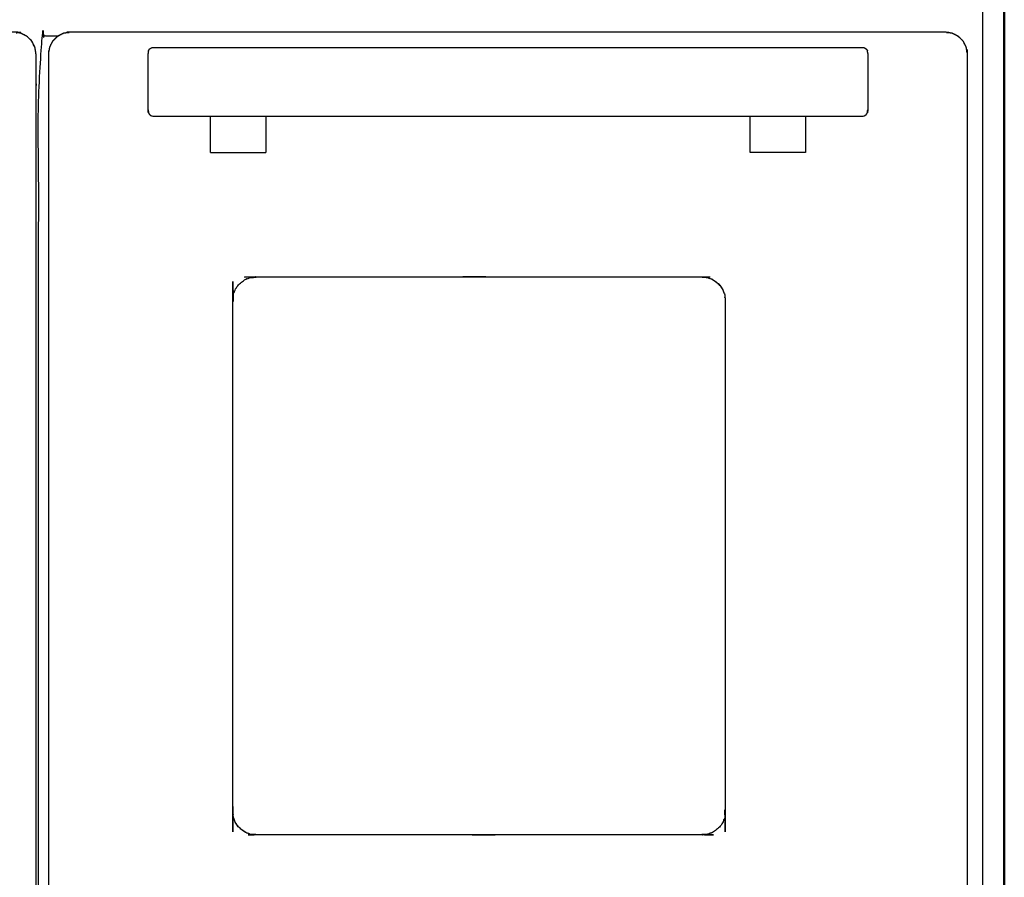
# Model space of a CAD drawing. Units: millimetres. Extents: x -2 to 184, y 0 to 190.
# Drawn here: x 54 to 90, y 41 to 72 of the extents above; entities that cross this region are included whole.
import ezdxf

# ---------------------------------------------------------------- set-up
doc = ezdxf.new("R2010")
doc.units = ezdxf.units.MM
doc.header["$MEASUREMENT"] = 0
doc.layers.add('PROIEZIONI 2D$Visible$Curves', color=7, linetype='Continuous', true_color=0x000000)
doc.layers.add('PROIEZIONI 2D$Visible$SceneSilhouetteCurves', color=7, linetype='Continuous', lineweight=50, true_color=0x000000)

msp = doc.modelspace()

# ---------------------------------------------------------------- linework, layer by layer
at = {"layer": 'PROIEZIONI 2D$Visible$Curves', "color": 18, "lineweight": -3, "true_color": 0x000000}
for points in [[(89.048, 15.061), (89.048, 50.985), (89.048, 86.91)], [(61.145, 67.49), (62.145, 67.49), (63.145, 67.49)], [(82.645, 67.49), (81.645, 67.49), (80.645, 67.49)]]:
    msp.add_open_spline(points, degree=2, dxfattribs=at)
at = {"layer": 'PROIEZIONI 2D$Visible$Curves', "color": 18, "true_color": 0x000000}
msp.add_open_spline([(89.828, 86.91), (89.828, 50.985), (89.828, 15.061)], degree=2, dxfattribs=at)
at = {"layer": 'PROIEZIONI 2D$Visible$Curves', "color": 18, "lineweight": -3, "true_color": 0x000000}
for points, knots in [([(55.326, 31.419), (55.134, 31.419), (54.941, 31.419), (54.941, 51.559), (54.941, 71.699), (55.3, 71.699), (55.659, 71.699)], [-1.011899, -1.011899, -1.011899, -1, -1, 0, 0, 0.022186, 0.022186, 0.022186]), ([(42.65, 30.83), (27.443, 30.83), (12.236, 30.83), (7.136, 30.83), (2.036, 30.83), (1.914, 30.849), (1.792, 30.868), (1.683, 30.924), (1.573, 30.98), (1.486, 31.067), (1.399, 31.154), (1.343, 31.264), (1.287, 31.374), (1.267, 31.496), (1.248, 31.617), (1.248, 37.638), (1.248, 43.659), (1.248, 52.905), (1.248, 62.151), (1.248, 66.596), (1.248, 71.042), (1.267, 71.164), (1.287, 71.285), (1.343, 71.395), (1.399, 71.505), (1.486, 71.592), (1.573, 71.679), (1.683, 71.735), (1.792, 71.791), (1.914, 71.81), (2.036, 71.83), (7.136, 71.83), (12.236, 71.83), (29.698, 71.83), (47.16, 71.83), (50.61, 71.83), (54.06, 71.83), (54.182, 71.81), (54.304, 71.791), (54.414, 71.735), (54.523, 71.679), (54.61, 71.592), (54.698, 71.505), (54.754, 71.395), (54.809, 71.285), (54.829, 71.164), (54.848, 71.042), (54.848, 66.596), (54.848, 62.151), (54.848, 52.905), (54.848, 43.659), (54.848, 37.638), (54.848, 31.617), (54.829, 31.496), (54.809, 31.374), (54.754, 31.264), (54.698, 31.154), (54.61, 31.067), (54.523, 30.98), (54.414, 30.924), (54.304, 30.868), (54.182, 30.849), (54.06, 30.83), (48.355, 30.83), (42.65, 30.83)], [17, 17, 17, 18, 18, 19, 19, 20, 20, 21, 21, 22, 22, 23, 23, 24, 24, 25, 25, 26, 26, 27, 27, 28, 28, 29, 29, 30, 30, 31, 31, 32, 32, 33, 33, 34, 34, 35, 35, 36, 36, 37, 37, 38, 38, 39, 39, 40, 40, 41, 41, 42, 42, 43, 43, 44, 44, 45, 45, 46, 46, 47, 47, 48, 48, 49, 49, 49]), ([(54.81, 71.286), (54.81, 71.287), (54.81, 71.287), (54.754, 71.397), (54.698, 71.506), (54.611, 71.593), (54.525, 71.68), (54.415, 71.736), (54.306, 71.791), (54.305, 71.791), (54.304, 71.792)], [59.99485, 59.99485, 59.99485, 60, 60, 61, 61, 62, 62, 63, 63, 63.007513, 63.007513, 63.007513]), ([(74.4, 30.83), (68.596, 30.83), (62.793, 30.83), (59.438, 30.83), (56.083, 30.83), (55.961, 30.849), (55.839, 30.868), (55.729, 30.924), (55.62, 30.98), (55.533, 31.067), (55.445, 31.154), (55.389, 31.264), (55.333, 31.374), (55.314, 31.496), (55.295, 31.617), (55.295, 37.638), (55.295, 43.659), (55.295, 52.905), (55.295, 62.151), (55.295, 66.596), (55.295, 71.042), (55.314, 71.164), (55.333, 71.285), (55.389, 71.395), (55.445, 71.505), (55.533, 71.592), (55.62, 71.679), (55.729, 71.735), (55.839, 71.791), (55.961, 71.81), (56.083, 71.83), (59.438, 71.83), (62.793, 71.83), (70.851, 71.83), (78.91, 71.83), (83.308, 71.83), (87.707, 71.83), (87.829, 71.81), (87.951, 71.791), (88.06, 71.735), (88.17, 71.679), (88.257, 71.592), (88.344, 71.505), (88.4, 71.395), (88.456, 71.285), (88.476, 71.164), (88.495, 71.042), (88.495, 66.596), (88.495, 62.151), (88.495, 52.905), (88.495, 43.659), (88.495, 37.638), (88.495, 31.617), (88.476, 31.496), (88.456, 31.374), (88.4, 31.264), (88.344, 31.154), (88.257, 31.067), (88.17, 30.98), (88.06, 30.924), (87.951, 30.868), (87.829, 30.849), (87.707, 30.83), (81.053, 30.83), (74.4, 30.83)], [17, 17, 17, 18, 18, 19, 19, 20, 20, 21, 21, 22, 22, 23, 23, 24, 24, 25, 25, 26, 26, 27, 27, 28, 28, 29, 29, 30, 30, 31, 31, 32, 32, 33, 33, 34, 34, 35, 35, 36, 36, 37, 37, 38, 38, 39, 39, 40, 40, 41, 41, 42, 42, 43, 43, 44, 44, 45, 45, 46, 46, 47, 47, 48, 48, 49, 49, 49]), ([(55.839, 71.792), (55.838, 71.791), (55.837, 71.791), (55.728, 71.736), (55.618, 71.68), (55.532, 71.593), (55.445, 71.506), (55.445, 71.506), (55.445, 71.505)], [1.991924, 1.991924, 1.991924, 2, 2, 3, 3, 4, 4, 4.003067, 4.003067, 4.003067]), ([(88.457, 71.285), (88.457, 71.286), (88.456, 71.287), (88.401, 71.397), (88.345, 71.506), (88.258, 71.593), (88.171, 71.68), (88.062, 71.736), (87.953, 71.791), (87.952, 71.791), (87.951, 71.792)], [59.992424, 59.992424, 59.992424, 60, 60, 61, 61, 62, 62, 63, 63, 63.007915, 63.007915, 63.007915]), ([(58.909, 71.164), (58.902, 71.128), (58.895, 71.092), (58.895, 71.075), (58.895, 71.059)], [4, 4, 4, 5, 5, 5.257968, 5.257968, 5.257968]), ([(58.909, 71.164), (58.929, 71.195), (58.95, 71.226), (58.98, 71.246), (59.01, 71.267), (59.046, 71.274), (59.082, 71.281), (60.113, 71.281), (61.145, 71.281), (62.145, 71.281), (63.145, 71.281), (71.895, 71.281), (80.645, 71.281), (81.645, 71.281), (82.645, 71.281), (83.677, 71.281), (84.708, 71.281), (84.744, 71.274), (84.78, 71.267), (84.81, 71.246), (84.84, 71.226), (84.86, 71.195), (84.881, 71.164)], [-3, -3, -3, -2, -2, -1, -1, 0, 0, 1, 1, 2, 2, 3, 3, 4, 4, 5, 5, 6, 6, 7, 7, 8, 8, 8]), ([(84.895, 71.058), (84.895, 71.075), (84.895, 71.092), (84.888, 71.128), (84.881, 71.164)], [9.737589, 9.737589, 9.737589, 10, 10, 11, 11, 11]), ([(58.895, 69.021), (58.902, 68.986), (58.909, 68.951), (58.909, 68.933), (58.909, 68.915), (58.902, 68.952), (58.895, 68.988), (58.895, 69.052), (58.895, 69.115), (58.895, 69.249), (58.895, 69.383), (58.895, 69.567), (58.895, 69.75), (58.895, 69.956), (58.895, 70.162), (58.895, 70.359), (58.895, 70.555), (58.895, 70.713), (58.895, 70.87), (58.895, 70.964), (58.895, 71.058), (58.895, 71.058), (58.895, 71.058)], [-8, -8, -8, -7, -7, -6, -6, -5, -5, -4, -4, -3, -3, -2, -2, -1, -1, 0, 0, 1, 1, 2, 2, 2.000565, 2.000565, 2.000565]), ([(84.895, 71.058), (84.895, 70.964), (84.895, 70.87), (84.895, 70.713), (84.895, 70.555), (84.895, 70.359), (84.895, 70.162), (84.895, 69.956), (84.895, 69.75), (84.895, 69.567), (84.895, 69.383), (84.895, 69.249), (84.895, 69.115), (84.895, 69.052), (84.895, 68.988), (84.888, 68.952), (84.881, 68.915), (84.881, 68.933), (84.881, 68.951), (84.888, 68.986), (84.895, 69.021), (84.895, 69.021), (84.895, 69.022)], [-7, -7, -7, -6, -6, -5, -5, -4, -4, -3, -3, -2, -2, -1, -1, 0, 0, 1, 1, 2, 2, 3, 3, 3.001671, 3.001671, 3.001671]), ([(58.909, 68.915), (58.929, 68.885), (58.95, 68.854), (58.98, 68.833), (59.01, 68.813), (59.046, 68.805), (59.082, 68.798), (60.113, 68.798), (61.145, 68.798), (62.145, 68.798), (63.145, 68.798), (71.895, 68.798), (80.645, 68.798), (81.645, 68.798), (82.645, 68.798), (83.677, 68.798), (84.708, 68.798), (84.744, 68.805), (84.78, 68.813), (84.81, 68.833), (84.84, 68.854), (84.86, 68.885), (84.881, 68.915)], [-3, -3, -3, -2, -2, -1, -1, 0, 0, 1, 1, 2, 2, 3, 3, 4, 4, 5, 5, 6, 6, 7, 7, 8, 8, 8]), ([(61.145, 67.49), (61.145, 68.135), (61.145, 68.78), (61.145, 68.789), (61.145, 68.798)], [3, 3, 3, 4, 4, 4.693182, 4.693182, 4.693182]), ([(63.145, 68.798), (63.145, 68.789), (63.145, 68.78), (63.145, 68.135), (63.145, 67.49)], [9.306818, 9.306818, 9.306818, 10, 10, 11, 11, 11]), ([(80.645, 67.49), (80.645, 68.135), (80.645, 68.78), (80.645, 68.789), (80.645, 68.798)], [16, 16, 16, 17, 17, 17.693182, 17.693182, 17.693182]), ([(82.645, 68.798), (82.645, 68.789), (82.645, 68.78), (82.645, 68.135), (82.645, 67.49)], [9.306818, 9.306818, 9.306818, 10, 10, 11, 11, 11]), ([(79.748, 62.151), (79.737, 62.244), (79.726, 62.337), (79.695, 62.426), (79.665, 62.514), (79.615, 62.594), (79.566, 62.675), (79.497, 62.738), (79.428, 62.8), (79.351, 62.854), (79.275, 62.908), (79.185, 62.937), (79.096, 62.967), (79.003, 62.978), (78.91, 62.989), (70.851, 62.989), (62.793, 62.989), (62.7, 62.978), (62.607, 62.967), (62.517, 62.937), (62.428, 62.908), (62.351, 62.854), (62.275, 62.8), (62.206, 62.738), (62.136, 62.675), (62.087, 62.594), (62.038, 62.514), (62.007, 62.426), (61.977, 62.337), (61.966, 62.244), (61.955, 62.151), (61.955, 52.905), (61.955, 43.659), (61.966, 43.565), (61.977, 43.472), (62.007, 43.384), (62.038, 43.296), (62.087, 43.215), (62.136, 43.134), (62.206, 43.072), (62.275, 43.009), (62.351, 42.955), (62.428, 42.901), (62.517, 42.872), (62.607, 42.843), (62.7, 42.832), (62.793, 42.821), (70.851, 42.821), (78.91, 42.821), (79.003, 42.832), (79.096, 42.843), (79.185, 42.872), (79.275, 42.901), (79.351, 42.955), (79.428, 43.009), (79.497, 43.072), (79.566, 43.134), (79.615, 43.215), (79.665, 43.296), (79.695, 43.384), (79.726, 43.472), (79.737, 43.565), (79.748, 43.659), (79.748, 52.905), (79.748, 62.151)], [-15, -15, -15, -14, -14, -13, -13, -12, -12, -11, -11, -10, -10, -9, -9, -8, -8, -7, -7, -6, -6, -5, -5, -4, -4, -3, -3, -2, -2, -1, -1, 0, 0, 1, 1, 2, 2, 3, 3, 4, 4, 5, 5, 6, 6, 7, 7, 8, 8, 9, 9, 10, 10, 11, 11, 12, 12, 13, 13, 14, 14, 15, 15, 16, 16, 17, 17, 17]), ([(62.428, 62.908), (62.517, 62.937), (62.607, 62.967), (62.7, 62.978), (62.793, 62.989), (70.851, 62.989), (78.91, 62.989), (79.003, 62.978), (79.096, 62.967), (79.185, 62.937), (79.275, 62.908), (79.351, 62.854), (79.428, 62.8), (79.497, 62.738), (79.566, 62.675), (79.615, 62.594), (79.665, 62.514)], [40, 40, 40, 41, 41, 42, 42, 43, 43, 44, 44, 45, 45, 46, 46, 47, 47, 48, 48, 48]), ([(79.275, 42.901), (79.185, 42.872), (79.096, 42.843), (79.003, 42.832), (78.91, 42.821), (70.851, 42.821), (62.793, 42.821), (62.7, 42.832), (62.607, 42.843), (62.517, 42.872), (62.428, 42.901), (62.351, 42.955), (62.275, 43.009), (62.206, 43.072), (62.136, 43.134), (62.087, 43.215), (62.038, 43.296)], [24, 24, 24, 25, 25, 26, 26, 27, 27, 28, 28, 29, 29, 30, 30, 31, 31, 32, 32, 32])]:
    msp.add_open_spline(points, degree=2, knots=knots, dxfattribs=at)
at = {"layer": 'PROIEZIONI 2D$Visible$SceneSilhouetteCurves', "color": 18, "true_color": 0x000000}
msp.add_open_spline([(89.828, 86.91), (89.828, 50.985), (89.828, 15.061)], degree=2, dxfattribs=at)

doc.saveas('drawing.dxf')
